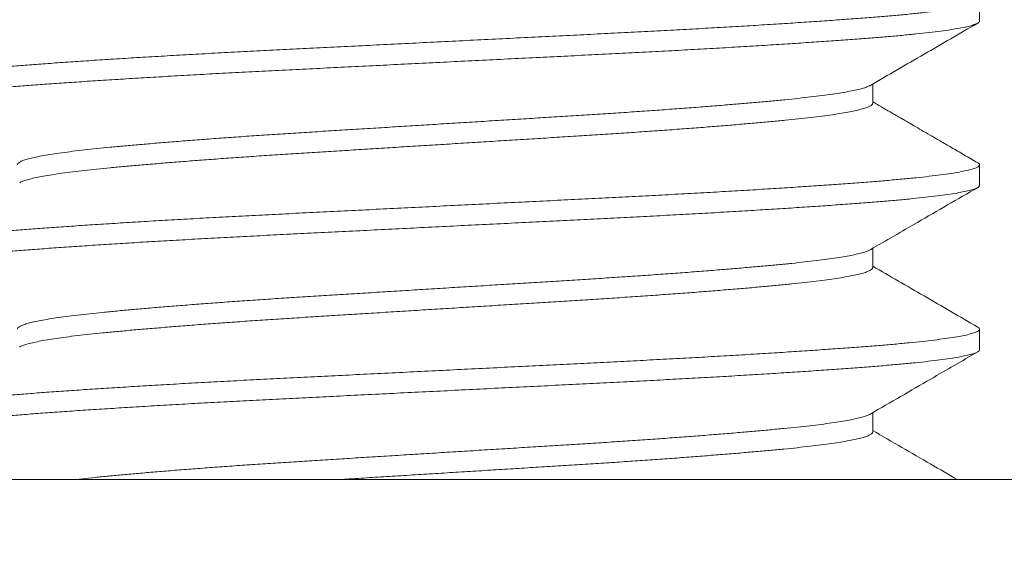
# Model space of a CAD drawing. Extents: x -675 to 177, y -115 to 430.
# Drawn here: x 127 to 127, y -104 to -104 of the extents above; entities that cross this region are included whole.
import ezdxf

# ---------------------------------------------------------------- set-up
doc = ezdxf.new("R2010")
doc.units = 0
doc.header["$LTSCALE"] = 0.1
doc.header["$MEASUREMENT"] = 0
doc.layers.get('0').update_dxf_attribs({"linetype": 'CONTINUOUS', "lineweight": 13})
doc.layers.get('DEFPOINTS').update_dxf_attribs({"linetype": 'CONTINUOUS'})
doc.layers.add('TEXT', color=7, linetype='CONTINUOUS', lineweight=9)
doc.styles.add('ROMAND', font='romand.shx', dxfattribs={"oblique": 15})
doc.dimstyles.new('ROMAND', dxfattribs={"dimscale": 12, "dimtxt": 0.125, "dimasz": 0.125, "dimexe": 0.0625, "dimexo": 0.0625, "dimgap": 0.0625, "dimtad": 0, "dimtih": 1, "dimtoh": 1, "dimdec": 3, "dimzin": 0, "dimdsep": 46, "dimlunit": 4, "dimtxsty": 'ROMAND', "dimcen": 0, "dimadec": 0, "dimazin": 0, "dimtfac": 1, "dimtdec": 3, "dimtix": 1, "dimtofl": 0, "dimtmove": 0, "dimatfit": 0, "dimfxl": 0, "dimtolj": 1, "dimtzin": 0, "dimarcsym": 0})

# ---------------------------------------------------------------- blocks, each defined once
blk = doc.blocks.new('*D12')
at = {"layer": 'DEFPOINTS', "color": 0}
for p in [(127.12562, -101.25067), (131.42093, -101.25067), (129.95258, -104.25067)]:
    blk.add_point(p, dxfattribs=at)
at = {"layer": 'TEXT', "color": 0, "lineweight": -2}
for p, q in [((131.42093, -100.50067), (131.42093, -99.75067)), ((127.50062, -101.25067), (131.79593, -101.25067)), ((130.32758, -104.25067), (131.79593, -104.25067)), ((131.42093, -105.00067), (131.42093, -105.75067))]:
    blk.add_line(p, q, dxfattribs=at)
at = {"layer": 'TEXT', "color": 0}
for points in [[(131.29593, -100.50067), (131.54593, -100.50067), (131.42093, -101.25067)], [(131.29593, -105.00067), (131.54593, -105.00067), (131.42093, -104.25067)]]:
    blk.add_solid(points, dxfattribs=at)
at = {"layer": 'TEXT', "color": 0, "insert": (131.42093, -102.75067), "char_height": 0.75, "attachment_point": 5, "style": 'ROMAND'}
blk.add_mtext('\\A1;3"\\PMAX.', dxfattribs=at)

msp = doc.modelspace()

# ---------------------------------------------------------------- linework, layer by layer
for p, q in [((127.20255, -103.52952), (127.20255, -103.5199)), ((127.15258, -103.56798), (127.15258, -103.55899)), ((127.20255, -103.60644), (127.20255, -103.59683)), ((127.15258, -103.64491), (127.15258, -103.63591)), ((127.20255, -103.68337), (127.20255, -103.67375)), ((127.15258, -103.72183), (127.15258, -103.71283)), ((111.95255, -103.74417), (129.95255, -103.74417))]:
    msp.add_line(p, q)
msp.add_lwpolyline([(126.32755, -103.81317), (126.32755, -103.74417), (127.57755, -103.74417), (127.57755, -103.81317)], close=True)
at = {"color": 8}
for points, knots in [([(127.20161, -103.5189), (127.20171, -103.51894), (127.20226, -103.5192), (127.20258, -103.51967), (127.20253, -103.5203), (127.20173, -103.52094), (127.20024, -103.52158), (127.19806, -103.52223), (127.19519, -103.52289), (127.1916, -103.52356), (127.18729, -103.52423), (127.18228, -103.5249), (127.1766, -103.52557), (127.17029, -103.52623), (127.1634, -103.52688), (127.15593, -103.52751), (127.1479, -103.52814), (127.1393, -103.52879), (127.13011, -103.52945), (127.12037, -103.53011), (127.11011, -103.53078), (127.09944, -103.53145), (127.08842, -103.53212), (127.07709, -103.53277), (127.06545, -103.53343), (127.05346, -103.53408), (127.04117, -103.53472), (127.0286, -103.53535), (127.0158, -103.53599), (127.00277, -103.53663), (126.98952, -103.53729), (126.97611, -103.53796), (126.9626, -103.53863), (126.94907, -103.53931), (126.93555, -103.53998), (126.92211, -103.54065), (126.90881, -103.54131), (126.89577, -103.54196), (126.88304, -103.5426), (126.8706, -103.54321), (126.85837, -103.54384), (126.84626, -103.54448), (126.8343, -103.54514), (126.82256, -103.54581), (126.81118, -103.54648), (126.80021, -103.54716), (126.78969, -103.54783), (126.77967, -103.5485), (126.77019, -103.54916), (126.7613, -103.54981), (126.753, -103.55045), (126.74527, -103.55108), (126.73811, -103.55172), (126.73157, -103.55237), (126.72565, -103.55303), (126.72039, -103.55368), (126.71578, -103.55434), (126.7118, -103.55501), (126.7085, -103.55568), (126.7059, -103.55635), (126.70401, -103.55701), (126.70291, -103.55766), (126.70246, -103.55811), (126.70257, -103.55834), (126.70258, -103.55837)], [0, 0, 0, 0, 0.003365, 0.019848, 0.036255, 0.052768, 0.069084, 0.085477, 0.101922, 0.118399, 0.135218, 0.15202, 0.16878, 0.185473, 0.202076, 0.218566, 0.235024, 0.251563, 0.268198, 0.284905, 0.301661, 0.318442, 0.334922, 0.351379, 0.367789, 0.384129, 0.400708, 0.41717, 0.433655, 0.450255, 0.466945, 0.483703, 0.500504, 0.517286, 0.534062, 0.550808, 0.567498, 0.584108, 0.600323, 0.616437, 0.632624, 0.648915, 0.665623, 0.682393, 0.6992, 0.71602, 0.732828, 0.749599, 0.766309, 0.782897, 0.799377, 0.815785, 0.832299, 0.848915, 0.86531, 0.881757, 0.898234, 0.914717, 0.931518, 0.948277, 0.964969, 0.981571, 0.998059, 1, 1, 1, 1]), ([(127.20251, -103.52952), (127.20252, -103.52955), (127.20263, -103.52978), (127.20217, -103.53024), (127.20107, -103.53089), (127.19917, -103.53154), (127.19656, -103.53221), (127.19323, -103.53289), (127.18919, -103.53356), (127.18445, -103.53423), (127.17906, -103.5349), (127.17302, -103.53557), (127.16639, -103.53622), (127.15918, -103.53686), (127.15145, -103.53748), (127.14321, -103.53812), (127.13445, -103.53876), (127.12513, -103.5394), (127.11524, -103.54006), (127.10478, -103.54073), (127.0938, -103.54141), (127.08242, -103.54208), (127.07068, -103.54275), (127.05864, -103.54341), (127.04635, -103.54406), (127.03388, -103.5447), (127.02119, -103.54533), (127.00829, -103.54598), (126.99516, -103.54663), (126.98184, -103.54729), (126.96847, -103.54796), (126.95511, -103.54862), (126.94183, -103.54928), (126.92858, -103.54994), (126.91536, -103.5506), (126.9022, -103.55126), (126.88917, -103.55191), (126.87637, -103.55254), (126.8638, -103.55317), (126.85143, -103.55382), (126.83929, -103.55448), (126.82743, -103.55514), (126.81591, -103.55582), (126.80478, -103.55649), (126.79408, -103.55716), (126.78387, -103.55783), (126.77423, -103.55849), (126.7652, -103.55914), (126.75679, -103.55977), (126.74893, -103.56039), (126.74158, -103.56102), (126.73473, -103.56166), (126.72843, -103.56232), (126.72276, -103.56299), (126.71775, -103.56367), (126.71342, -103.56434), (126.7098, -103.56501), (126.7069, -103.56568), (126.70472, -103.56635), (126.70327, -103.567), (126.70252, -103.56764), (126.70254, -103.56827), (126.70288, -103.56872), (126.7034, -103.56896), (126.70346, -103.56898)], [0, 0, 0, 0, 0.002097, 0.018585, 0.035188, 0.05188, 0.068639, 0.085441, 0.10226, 0.119072, 0.135816, 0.152503, 0.169111, 0.185615, 0.202021, 0.218215, 0.234513, 0.250891, 0.267327, 0.284135, 0.300955, 0.317762, 0.334531, 0.351238, 0.36786, 0.384372, 0.400781, 0.417299, 0.433917, 0.450613, 0.467361, 0.483839, 0.500322, 0.516785, 0.533207, 0.549896, 0.566494, 0.582978, 0.599441, 0.61602, 0.632695, 0.649442, 0.6662, 0.682981, 0.69976, 0.716513, 0.733215, 0.749546, 0.765783, 0.781908, 0.798071, 0.814674, 0.831368, 0.848128, 0.86493, 0.88175, 0.898561, 0.915341, 0.932027, 0.948633, 0.965135, 0.98154, 0.998033, 1, 1, 1, 1]), ([(127.15144, -103.55963), (127.1514, -103.55966), (127.15105, -103.55991), (127.14985, -103.56039), (127.1478, -103.56106), (127.14513, -103.56173), (127.14189, -103.56241), (127.13811, -103.56308), (127.13379, -103.56375), (127.12896, -103.56441), (127.12365, -103.56506), (127.11788, -103.56571), (127.1117, -103.56633), (127.1051, -103.56696), (127.09809, -103.5676), (127.09064, -103.56825), (127.08272, -103.56891), (127.07436, -103.56958), (127.06557, -103.57026), (127.05646, -103.57093), (127.04707, -103.5716), (127.03744, -103.57226), (127.02761, -103.57291), (127.01762, -103.57355), (127.00747, -103.57418), (126.99715, -103.57482), (126.98664, -103.57548), (126.97598, -103.57614), (126.96529, -103.5768), (126.9546, -103.57747), (126.94397, -103.57813), (126.93337, -103.57879), (126.92279, -103.57945), (126.91226, -103.5801), (126.90183, -103.58075), (126.8916, -103.58139), (126.88154, -103.58202), (126.87164, -103.58267), (126.86192, -103.58332), (126.85243, -103.58399), (126.84321, -103.58466), (126.83431, -103.58533), (126.82575, -103.58601), (126.81758, -103.58668), (126.80987, -103.58734), (126.80264, -103.58799), (126.79591, -103.58862), (126.78963, -103.58924), (126.78374, -103.58986), (126.77826, -103.59051), (126.77322, -103.59117), (126.76869, -103.59184), (126.76468, -103.59251), (126.76121, -103.59319), (126.75831, -103.59386), (126.75599, -103.59453), (126.75425, -103.59519), (126.7531, -103.59585), (126.75254, -103.59639), (126.75257, -103.59671), (126.75258, -103.59683)], [0, 0, 0, 0, 0.002843, 0.020573, 0.038374, 0.05622, 0.074084, 0.091941, 0.109726, 0.12745, 0.145089, 0.162619, 0.180043, 0.197244, 0.214554, 0.231949, 0.249407, 0.26726, 0.285125, 0.302977, 0.320788, 0.338533, 0.356187, 0.373725, 0.391153, 0.408697, 0.426348, 0.444081, 0.46187, 0.479372, 0.496879, 0.514366, 0.531808, 0.549535, 0.567164, 0.584671, 0.602156, 0.619766, 0.637477, 0.655264, 0.673064, 0.690888, 0.70871, 0.726504, 0.744244, 0.76159, 0.778835, 0.795962, 0.813128, 0.830763, 0.848494, 0.866296, 0.884142, 0.902007, 0.919863, 0.937686, 0.955409, 0.973046, 0.990574, 1, 1, 1, 1]), ([(127.15255, -103.56798), (127.15256, -103.56801), (127.15265, -103.56825), (127.15228, -103.5687), (127.1514, -103.56935), (127.14988, -103.57001), (127.14779, -103.57067), (127.14513, -103.57135), (127.14189, -103.57202), (127.13811, -103.5727), (127.13379, -103.57337), (127.12896, -103.57403), (127.12365, -103.57468), (127.11788, -103.57532), (127.1117, -103.57595), (127.1051, -103.57658), (127.09809, -103.57722), (127.09064, -103.57787), (127.08272, -103.57853), (127.07436, -103.5792), (127.06557, -103.57987), (127.05646, -103.58054), (127.04707, -103.58121), (127.03744, -103.58187), (127.02761, -103.58253), (127.01762, -103.58317), (127.00747, -103.58379), (126.99715, -103.58444), (126.98664, -103.58509), (126.97598, -103.58575), (126.96529, -103.58642), (126.9546, -103.58708), (126.94397, -103.58775), (126.93337, -103.5884), (126.92279, -103.58906), (126.91226, -103.58972), (126.90183, -103.59037), (126.8916, -103.591), (126.88154, -103.59163), (126.87164, -103.59228), (126.86192, -103.59294), (126.85243, -103.59361), (126.84321, -103.59428), (126.83431, -103.59495), (126.82575, -103.59562), (126.81758, -103.59629), (126.80987, -103.59695), (126.80264, -103.5976), (126.79591, -103.59823), (126.78963, -103.59885), (126.78374, -103.59948), (126.77826, -103.60013), (126.77322, -103.60079), (126.76869, -103.60145), (126.76468, -103.60213), (126.76121, -103.6028), (126.75831, -103.60348), (126.75601, -103.60415), (126.75445, -103.60471), (126.75388, -103.60506), (126.75368, -103.60518)], [0, 0, 0, 0, 0.002232, 0.019745, 0.037378, 0.055108, 0.072909, 0.090755, 0.108619, 0.126476, 0.144261, 0.161985, 0.179624, 0.197154, 0.214578, 0.231779, 0.249089, 0.266485, 0.283943, 0.301795, 0.31966, 0.337512, 0.355323, 0.373069, 0.390723, 0.408261, 0.425689, 0.443232, 0.460883, 0.478616, 0.496406, 0.513908, 0.531415, 0.548902, 0.566344, 0.58407, 0.601699, 0.619207, 0.636692, 0.654301, 0.672013, 0.6898, 0.7076, 0.725424, 0.743246, 0.76104, 0.77878, 0.796126, 0.813371, 0.830498, 0.847664, 0.865299, 0.88303, 0.900832, 0.918678, 0.936543, 0.9544, 0.972222, 0.989945, 1, 1, 1, 1]), ([(127.2016, -103.59582), (127.20186, -103.59598), (127.20247, -103.59634), (127.20264, -103.59691), (127.20222, -103.59754), (127.20105, -103.59819), (127.19917, -103.59885), (127.19656, -103.59952), (127.19323, -103.60019), (127.18919, -103.60087), (127.18445, -103.60154), (127.17906, -103.60221), (127.17302, -103.60287), (127.16639, -103.60353), (127.15918, -103.60417), (127.15145, -103.60479), (127.14321, -103.60542), (127.13445, -103.60606), (127.12513, -103.60671), (127.11524, -103.60737), (127.10478, -103.60804), (127.0938, -103.60872), (127.08242, -103.60939), (127.07068, -103.61006), (127.05864, -103.61072), (127.04635, -103.61137), (127.03388, -103.61201), (127.02119, -103.61264), (127.00829, -103.61328), (126.99516, -103.61394), (126.98184, -103.6146), (126.96847, -103.61527), (126.95511, -103.61593), (126.94183, -103.61659), (126.92858, -103.61725), (126.91536, -103.61791), (126.9022, -103.61856), (126.88917, -103.61921), (126.87637, -103.61985), (126.8638, -103.62048), (126.85143, -103.62113), (126.83929, -103.62179), (126.82743, -103.62245), (126.81591, -103.62312), (126.80478, -103.6238), (126.79408, -103.62447), (126.78387, -103.62514), (126.77423, -103.6258), (126.7652, -103.62645), (126.75679, -103.62708), (126.74893, -103.6277), (126.74158, -103.62833), (126.73473, -103.62897), (126.72843, -103.62963), (126.72276, -103.6303), (126.71775, -103.63097), (126.71342, -103.63165), (126.7098, -103.63232), (126.7069, -103.63299), (126.70472, -103.63365), (126.70329, -103.63431), (126.70258, -103.63485), (126.70262, -103.63518), (126.70263, -103.63529)], [0, 0, 0, 0, 0.011961, 0.028088, 0.044577, 0.061178, 0.07787, 0.094629, 0.11143, 0.128248, 0.14506, 0.161802, 0.178489, 0.195096, 0.2116, 0.228005, 0.244199, 0.260496, 0.276873, 0.293309, 0.310116, 0.326935, 0.343741, 0.36051, 0.377217, 0.393837, 0.410349, 0.426757, 0.443275, 0.459892, 0.476587, 0.493335, 0.509812, 0.526294, 0.542757, 0.559178, 0.575867, 0.592464, 0.608947, 0.625409, 0.641988, 0.658663, 0.675409, 0.692166, 0.708946, 0.725725, 0.742477, 0.759178, 0.775509, 0.791745, 0.80787, 0.824031, 0.840635, 0.857328, 0.874087, 0.890888, 0.907707, 0.924518, 0.941297, 0.957983, 0.974588, 0.991089, 1, 1, 1, 1]), ([(127.20247, -103.60644), (127.20247, -103.60659), (127.20245, -103.60695), (127.20161, -103.60754), (127.20005, -103.60819), (127.19775, -103.60885), (127.19473, -103.60952), (127.19099, -103.6102), (127.18659, -103.61087), (127.18154, -103.61153), (127.1759, -103.61218), (127.16966, -103.61283), (127.16281, -103.61347), (127.15535, -103.6141), (127.14727, -103.61473), (127.13861, -103.61538), (127.12936, -103.61604), (127.11955, -103.6167), (127.10923, -103.61738), (127.09844, -103.61805), (127.08724, -103.61872), (127.07567, -103.61939), (127.06377, -103.62006), (127.05161, -103.62071), (127.03931, -103.62135), (127.02688, -103.62197), (127.01432, -103.6226), (127.00152, -103.62324), (126.98843, -103.62389), (126.9751, -103.62455), (126.96158, -103.62522), (126.94802, -103.6259), (126.93448, -103.62657), (126.92102, -103.62724), (126.9077, -103.62791), (126.89458, -103.62856), (126.88171, -103.6292), (126.86907, -103.62983), (126.85665, -103.63047), (126.84443, -103.63112), (126.83253, -103.63178), (126.82101, -103.63244), (126.8099, -103.6331), (126.79919, -103.63376), (126.78885, -103.63442), (126.77894, -103.63509), (126.7695, -103.63575), (126.76064, -103.6364), (126.75236, -103.63704), (126.74467, -103.63767), (126.73754, -103.63831), (126.73099, -103.63897), (126.72506, -103.63963), (126.71978, -103.6403), (126.71517, -103.64098), (126.71126, -103.64165), (126.70807, -103.64232), (126.70561, -103.64297), (126.70386, -103.64362), (126.7028, -103.64426), (126.70245, -103.64488), (126.70265, -103.64543), (126.70327, -103.64578), (126.70351, -103.64591)], [0, 0, 0, 0, 0.0116934, 0.0282505, 0.0448712, 0.0615682, 0.0783176, 0.0950951, 0.111876, 0.1283367, 0.1447537, 0.1611041, 0.1773658, 0.1938454, 0.2103106, 0.2268928, 0.2435697, 0.2603177, 0.2771127, 0.2939299, 0.3107079, 0.3274587, 0.3441579, 0.3607816, 0.3773065, 0.393426, 0.4095961, 0.4258732, 0.4422356, 0.4589967, 0.4757989, 0.4926177, 0.5094283, 0.5262057, 0.5429257, 0.5595641, 0.5760619, 0.5924664, 0.6089621, 0.6255626, 0.6422446, 0.6586853, 0.6751586, 0.6916414, 0.7081103, 0.7248766, 0.7415798, 0.7581961, 0.7747024, 0.7911493, 0.807708, 0.8243664, 0.8410646, 0.8578147, 0.8745924, 0.8913731, 0.9081321, 0.9245471, 0.9408948, 0.9571529, 0.9732999, 0.9897668, 1, 1, 1, 1]), ([(127.15143, -103.63655), (127.15114, -103.63671), (127.15047, -103.63709), (127.14873, -103.6377), (127.14633, -103.63837), (127.14334, -103.63904), (127.13981, -103.63971), (127.13578, -103.64037), (127.13126, -103.64103), (127.12627, -103.64167), (127.12079, -103.64231), (127.11482, -103.64294), (127.10835, -103.64358), (127.10142, -103.64422), (127.09402, -103.64488), (127.08617, -103.64555), (127.07792, -103.64622), (127.06929, -103.6469), (127.06032, -103.64757), (127.05106, -103.64824), (127.04154, -103.6489), (127.03181, -103.64956), (127.02197, -103.6502), (127.01203, -103.65082), (127.00197, -103.65144), (126.99173, -103.65208), (126.98126, -103.65273), (126.97059, -103.6534), (126.95977, -103.65407), (126.94892, -103.65474), (126.93809, -103.65542), (126.92732, -103.65609), (126.91666, -103.65675), (126.90616, -103.65741), (126.89587, -103.65805), (126.88576, -103.65867), (126.87581, -103.65931), (126.86604, -103.65997), (126.85652, -103.66062), (126.8473, -103.66128), (126.83841, -103.66195), (126.82984, -103.66261), (126.82157, -103.66327), (126.81363, -103.66394), (126.80608, -103.6646), (126.79899, -103.66525), (126.79237, -103.66589), (126.78621, -103.66652), (126.78051, -103.66716), (126.77527, -103.66782), (126.77053, -103.66848), (126.7663, -103.66915), (126.76261, -103.66982), (126.75948, -103.6705), (126.75693, -103.67116), (126.75496, -103.67182), (126.75355, -103.67247), (126.75275, -103.6731), (126.75242, -103.67352), (126.75252, -103.67374), (126.75252, -103.67375)], [0, 0, 0, 0, 0.013136, 0.030871, 0.048661, 0.066482, 0.084306, 0.10179, 0.119228, 0.136595, 0.153867, 0.17137, 0.188858, 0.206471, 0.224184, 0.241973, 0.259812, 0.277675, 0.295496, 0.313289, 0.331026, 0.348683, 0.366235, 0.383355, 0.40053, 0.417818, 0.435198, 0.453001, 0.470848, 0.488712, 0.506568, 0.524389, 0.542148, 0.55982, 0.577343, 0.594767, 0.612287, 0.629919, 0.647638, 0.665101, 0.682599, 0.700106, 0.717599, 0.735408, 0.753149, 0.770798, 0.78833, 0.805798, 0.823386, 0.84108, 0.858816, 0.876607, 0.894428, 0.912252, 0.930053, 0.947489, 0.964852, 0.982121, 0.999271, 1, 1, 1, 1]), ([(127.15254, -103.64481), (127.15254, -103.64499), (127.15253, -103.64538), (127.15184, -103.646), (127.15059, -103.64665), (127.14874, -103.64732), (127.14633, -103.64798), (127.14334, -103.64866), (127.13981, -103.64933), (127.13578, -103.64999), (127.13126, -103.65064), (127.12627, -103.65129), (127.12079, -103.65193), (127.11482, -103.65256), (127.10835, -103.65319), (127.10142, -103.65384), (127.09402, -103.6545), (127.08617, -103.65516), (127.07792, -103.65584), (127.06929, -103.65651), (127.06032, -103.65719), (127.05106, -103.65785), (127.04154, -103.65852), (127.03181, -103.65917), (127.02197, -103.65981), (127.01203, -103.66043), (127.00197, -103.66106), (126.99173, -103.6617), (126.98126, -103.66235), (126.97059, -103.66301), (126.95977, -103.66369), (126.94892, -103.66436), (126.93809, -103.66503), (126.92732, -103.6657), (126.91666, -103.66637), (126.90616, -103.66702), (126.89587, -103.66766), (126.88576, -103.66829), (126.87581, -103.66893), (126.86604, -103.66958), (126.85652, -103.67024), (126.8473, -103.6709), (126.83841, -103.67156), (126.82984, -103.67222), (126.82157, -103.67289), (126.81363, -103.67355), (126.80608, -103.67421), (126.79899, -103.67486), (126.79237, -103.6755), (126.78621, -103.67613), (126.78051, -103.67678), (126.77527, -103.67743), (126.77053, -103.6781), (126.7663, -103.67877), (126.76261, -103.67944), (126.75948, -103.68011), (126.75692, -103.68078), (126.755, -103.68144), (126.75392, -103.68188), (126.75363, -103.6821), (126.75362, -103.68211)], [0, 0, 0, 0, 0.0149598, 0.0325002, 0.0501083, 0.0677974, 0.0855423, 0.1033169, 0.1210951, 0.1385341, 0.1559266, 0.1732484, 0.190476, 0.2079341, 0.2253769, 0.242944, 0.2606117, 0.2783549, 0.2961479, 0.3139647, 0.3317398, 0.3494861, 0.3671776, 0.3847889, 0.4022952, 0.4193717, 0.436502, 0.4537459, 0.4710805, 0.4888375, 0.5066384, 0.5244568, 0.5422664, 0.5600409, 0.5777543, 0.5953812, 0.6128587, 0.6302371, 0.6477124, 0.665299, 0.6829722, 0.7003899, 0.7178423, 0.7353047, 0.7527523, 0.770515, 0.7882106, 0.8058139, 0.8233004, 0.8407237, 0.8582659, 0.8759139, 0.8936043, 0.9113498, 0.9291247, 0.9469027, 0.9646577, 0.9820482, 0.9993671, 1, 1, 1, 1]), ([(127.2016, -103.67275), (127.20172, -103.67281), (127.2023, -103.67308), (127.2026, -103.67357), (127.20249, -103.6742), (127.20162, -103.67484), (127.20005, -103.6755), (127.19775, -103.67616), (127.19473, -103.67683), (127.19099, -103.6775), (127.18659, -103.67817), (127.18154, -103.67884), (127.1759, -103.67949), (127.16966, -103.68014), (127.16281, -103.68078), (127.15535, -103.68141), (127.14727, -103.68204), (127.13861, -103.68269), (127.12936, -103.68334), (127.11955, -103.68401), (127.10923, -103.68468), (127.09844, -103.68536), (127.08724, -103.68603), (127.07567, -103.6867), (127.06377, -103.68736), (127.05161, -103.68802), (127.03931, -103.68866), (127.02688, -103.68928), (127.01432, -103.68991), (127.00152, -103.69054), (126.98843, -103.69119), (126.9751, -103.69186), (126.96158, -103.69253), (126.94802, -103.69321), (126.93448, -103.69388), (126.92102, -103.69455), (126.9077, -103.69521), (126.89458, -103.69587), (126.88171, -103.69651), (126.86907, -103.69714), (126.85665, -103.69778), (126.84443, -103.69843), (126.83253, -103.69909), (126.82101, -103.69975), (126.8099, -103.70041), (126.79919, -103.70107), (126.78885, -103.70173), (126.77894, -103.7024), (126.7695, -103.70306), (126.76064, -103.70371), (126.75236, -103.70435), (126.74467, -103.70498), (126.73754, -103.70562), (126.73099, -103.70628), (126.72506, -103.70694), (126.71978, -103.70761), (126.71517, -103.70828), (126.71126, -103.70896), (126.70807, -103.70963), (126.70561, -103.71028), (126.70384, -103.71093), (126.70285, -103.71156), (126.70244, -103.71199), (126.70255, -103.7122), (126.70256, -103.71221)], [0, 0, 0, 0, 0.004697, 0.021205, 0.037652, 0.05421, 0.070831, 0.087528, 0.104278, 0.121056, 0.137838, 0.154299, 0.170716, 0.187067, 0.20333, 0.21981, 0.236275, 0.252858, 0.269536, 0.286284, 0.30308, 0.319897, 0.336676, 0.353427, 0.370127, 0.386751, 0.403277, 0.419397, 0.435567, 0.451845, 0.468208, 0.484969, 0.501772, 0.518592, 0.535403, 0.552181, 0.568901, 0.58554, 0.602038, 0.618443, 0.63494, 0.651541, 0.668223, 0.684664, 0.701138, 0.717622, 0.734091, 0.750858, 0.767562, 0.784178, 0.800685, 0.817133, 0.833692, 0.850351, 0.867049, 0.8838, 0.900578, 0.91736, 0.934119, 0.950535, 0.966883, 0.983141, 0.999289, 1, 1, 1, 1]), ([(127.20247, -103.68337), (127.20249, -103.68343), (127.20259, -103.6837), (127.20205, -103.68418), (127.20085, -103.68482), (127.1989, -103.68547), (127.19627, -103.68612), (127.19292, -103.68679), (127.18886, -103.68746), (127.18407, -103.68813), (127.17861, -103.6888), (127.17252, -103.68946), (127.16582, -103.69012), (127.15855, -103.69076), (127.15072, -103.69139), (127.14231, -103.69203), (127.13332, -103.69268), (127.12377, -103.69334), (127.11368, -103.69401), (127.10317, -103.69468), (127.09229, -103.69535), (127.08108, -103.69601), (127.06954, -103.69666), (127.05764, -103.69731), (127.04543, -103.69796), (127.03292, -103.6986), (127.02021, -103.69923), (127.00726, -103.69987), (126.99407, -103.70053), (126.98071, -103.70119), (126.96724, -103.70187), (126.95371, -103.70254), (126.94018, -103.70321), (126.92671, -103.70388), (126.91335, -103.70455), (126.90024, -103.7052), (126.88743, -103.70584), (126.87492, -103.70646), (126.86262, -103.70708), (126.85043, -103.70772), (126.83839, -103.70837), (126.82654, -103.70904), (126.81503, -103.70971), (126.80391, -103.71039), (126.79323, -103.71106), (126.78304, -103.71173), (126.77337, -103.7124), (126.76428, -103.71305), (126.75578, -103.7137), (126.74786, -103.71432), (126.74051, -103.71496), (126.73376, -103.71561), (126.72764, -103.71626), (126.72216, -103.71692), (126.71732, -103.71758), (126.7131, -103.71824), (126.70956, -103.71891), (126.70671, -103.71958), (126.70458, -103.72024), (126.70319, -103.7209), (126.70249, -103.72154), (126.70258, -103.72217), (126.70291, -103.7226), (126.70342, -103.72282), (126.70343, -103.72283)], [0, 0, 0, 0, 0.004679, 0.021151, 0.037435, 0.053803, 0.070232, 0.0867, 0.103519, 0.12033, 0.137106, 0.153824, 0.17046, 0.186991, 0.203432, 0.219932, 0.236536, 0.253221, 0.269962, 0.286737, 0.30322, 0.319687, 0.336115, 0.352482, 0.369096, 0.385599, 0.402048, 0.41861, 0.435272, 0.452009, 0.468797, 0.485576, 0.502356, 0.519114, 0.535826, 0.552466, 0.568717, 0.584856, 0.601001, 0.617258, 0.633939, 0.65069, 0.667487, 0.684304, 0.701119, 0.717905, 0.734637, 0.751257, 0.767777, 0.784186, 0.80066, 0.817243, 0.833614, 0.850045, 0.866513, 0.882997, 0.899806, 0.916582, 0.933299, 0.949934, 0.966463, 0.982904, 0.999442, 1, 1, 1, 1]), ([(127.15142, -103.71347), (127.15133, -103.71354), (127.15092, -103.71382), (127.14964, -103.71431), (127.14757, -103.71497), (127.14488, -103.71563), (127.14163, -103.7163), (127.1378, -103.71698), (127.13343, -103.71765), (127.12856, -103.71831), (127.1232, -103.71896), (127.11738, -103.71961), (127.11111, -103.72023), (127.10439, -103.72088), (127.09719, -103.72153), (127.08955, -103.72219), (127.08148, -103.72286), (127.07307, -103.72353), (127.06436, -103.72419), (127.05539, -103.72485), (127.04616, -103.72551), (127.03664, -103.72616), (127.02686, -103.72681), (127.01686, -103.72744), (127.00668, -103.72807), (126.99632, -103.72872), (126.98577, -103.72938), (126.97508, -103.73004), (126.9643, -103.73071), (126.95347, -103.73138), (126.94265, -103.73206), (126.93187, -103.73273), (126.92118, -103.73339), (126.91069, -103.73405), (126.90044, -103.73469), (126.89043, -103.73531), (126.88059, -103.73593), (126.87084, -103.73657), (126.8612, -103.73722), (126.85172, -103.73789), (126.84251, -103.73856), (126.83362, -103.73923), (126.82507, -103.73991), (126.81691, -103.74058), (126.80918, -103.74124), (126.8019, -103.7419), (126.7951, -103.74254), (126.78877, -103.74317), (126.78374, -103.74371), (126.78087, -103.74405), (126.77985, -103.74417)], [0, 0, 0, 0, 0.0051971, 0.0225815, 0.0400312, 0.0575218, 0.0753858, 0.0932401, 0.1110585, 0.1288148, 0.1464836, 0.1640401, 0.1815011, 0.1990252, 0.21666, 0.2343809, 0.2521624, 0.2699787, 0.2874854, 0.3049755, 0.3224242, 0.3398071, 0.3574521, 0.3749793, 0.392449, 0.4100394, 0.4277353, 0.4455116, 0.4633427, 0.4811634, 0.4989865, 0.5167855, 0.5345344, 0.5522077, 0.5694676, 0.5866078, 0.603755, 0.6210208, 0.6387375, 0.6565287, 0.6743688, 0.6922314, 0.7100901, 0.7279184, 0.7456903, 0.7633417, 0.7808865, 0.7983145, 0.8158107, 0.8257383, 0.8257383, 0.8257383, 0.8257383]), ([(127.15252, -103.72183), (127.15254, -103.72189), (127.15262, -103.72216), (127.15219, -103.72264), (127.15122, -103.72328), (127.14967, -103.72393), (127.14756, -103.72458), (127.14488, -103.72525), (127.14163, -103.72592), (127.1378, -103.72659), (127.13343, -103.72726), (127.12856, -103.72793), (127.1232, -103.72858), (127.11738, -103.72922), (127.11111, -103.72985), (127.10439, -103.73049), (127.09719, -103.73114), (127.08955, -103.7318), (127.08148, -103.73247), (127.07307, -103.73314), (127.06436, -103.73381), (127.05539, -103.73447), (127.04616, -103.73512), (127.03664, -103.73577), (127.02686, -103.73642), (127.01686, -103.73706), (127.00668, -103.73769), (126.99632, -103.73833), (126.98577, -103.73899), (126.97508, -103.73966), (126.9643, -103.74033), (126.95347, -103.741), (126.94265, -103.74167), (126.93187, -103.74234), (126.92118, -103.74301), (126.91138, -103.74362), (126.90518, -103.74401), (126.90248, -103.74417)], [0, 0, 0, 0, 0.0049943, 0.0224891, 0.039785, 0.05717, 0.0746205, 0.0921118, 0.1099766, 0.1278317, 0.1456508, 0.1634079, 0.1810774, 0.1986347, 0.2160964, 0.2336213, 0.2512568, 0.2689784, 0.2867607, 0.3045777, 0.3220852, 0.339576, 0.3570255, 0.3744091, 0.3920549, 0.4095828, 0.4270532, 0.4446444, 0.462341, 0.4801181, 0.4979499, 0.5157714, 0.5335952, 0.5513949, 0.5691446, 0.5868187, 0.6006122, 0.6006122, 0.6006122, 0.6006122])]:
    msp.add_open_spline(points, degree=3, knots=knots, dxfattribs=at)
for points, knots in [([(127.15148, -103.55963), (127.15984, -103.55477), (127.17657, -103.54507), (127.1933, -103.53537), (127.20167, -103.53052)], [0, 0, 0, 0, 0.499816, 1, 1, 1, 1]), ([(127.20167, -103.59582), (127.19952, -103.59458), (127.19542, -103.5922), (127.18956, -103.58881), (127.1843, -103.58576), (127.17963, -103.58305), (127.17555, -103.58069), (127.17207, -103.57867), (127.16927, -103.57704), (127.16708, -103.57577), (127.16537, -103.57478), (127.16388, -103.57392), (127.16265, -103.5732), (127.16161, -103.5726), (127.16058, -103.572), (127.15916, -103.57118), (127.15716, -103.57002), (127.1549, -103.5687), (127.1533, -103.56778), (127.15258, -103.56736)], [0, 0, 0, 0, 0.131379, 0.250663, 0.357857, 0.452966, 0.535992, 0.606941, 0.665814, 0.707425, 0.740494, 0.770435, 0.79839, 0.815923, 0.833617, 0.861591, 0.90239, 0.956012, 1, 1, 1, 1]), ([(127.15148, -103.63655), (127.1588, -103.6323), (127.17553, -103.62259), (127.19226, -103.6129), (127.20167, -103.60745)], [0, 0, 0, 0, 0.437598, 1, 1, 1, 1]), ([(127.20167, -103.67275), (127.1933, -103.6679), (127.17694, -103.65841), (127.16058, -103.64892), (127.15258, -103.64428)], [0, 0, 0, 0, 0.511389, 1, 1, 1, 1]), ([(127.15148, -103.71347), (127.16089, -103.70801), (127.17762, -103.69831), (127.19435, -103.68861), (127.20167, -103.68437)], [0, 0, 0, 0, 0.562413, 1, 1, 1, 1]), ([(127.19218, -103.74417), (127.18802, -103.74176), (127.17482, -103.73411), (127.16162, -103.72645), (127.15258, -103.7212)], [0.1932369, 0.1932369, 0.1932369, 0.1932369, 0.4473901, 1, 1, 1, 1])]:
    msp.add_open_spline(points, degree=3, knots=knots)

# ---------------------------------------------------------------- dimensions: what is measured, and where the dimension line sits
at = {"layer": 'TEXT'}
dim = msp.add_linear_dim(base=(131.42093, -101.25067), p1=(129.95258, -104.25067), p2=(127.12562, -101.25067), angle=90, text='3"\\PMAX.', dimstyle='ROMAND', override={"dimscale": 6}, dxfattribs=at)
dim.commit()
dim.dimension.update_dxf_attribs({"geometry": '*D12', "text_midpoint": (131.42093, -102.75067), "dimtype": 160})

doc.saveas('drawing.dxf')
